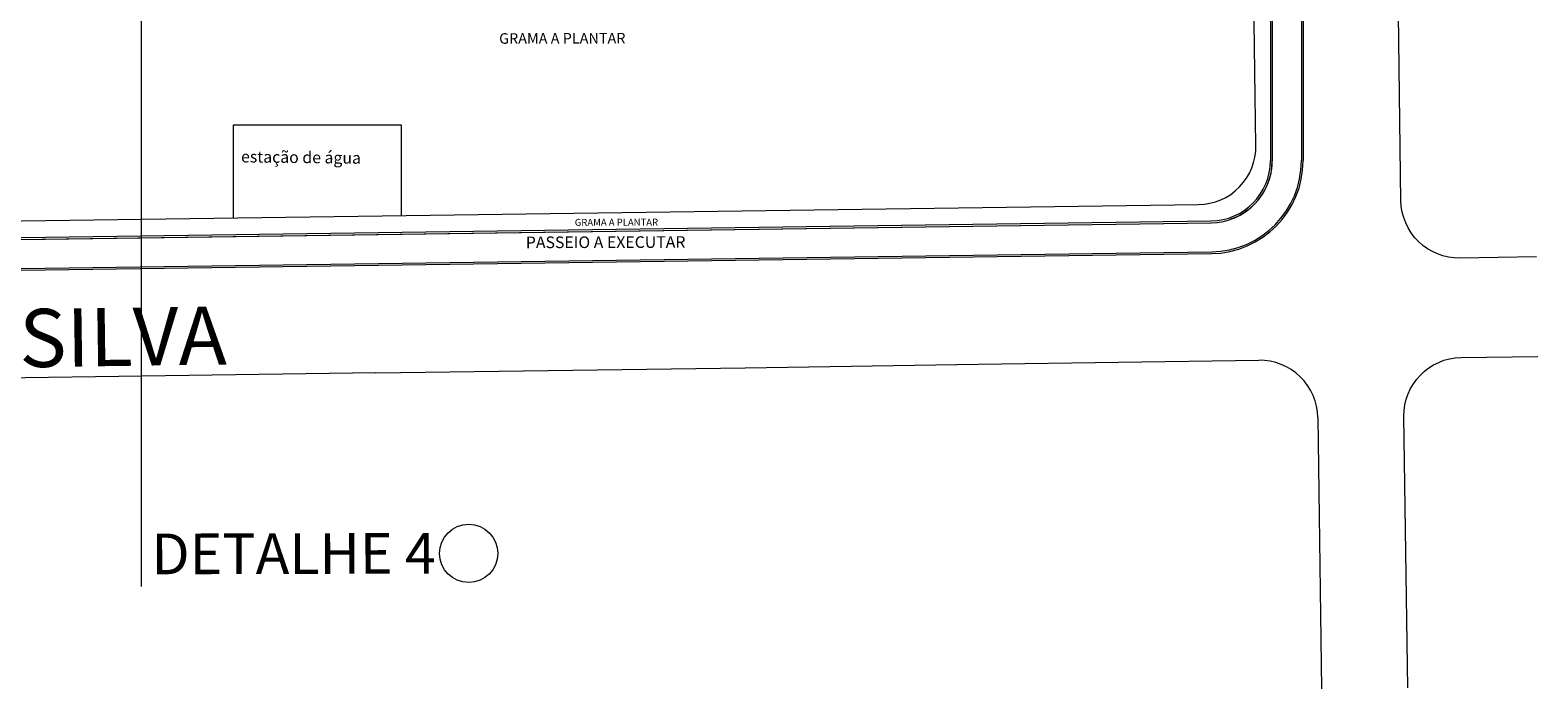
# Model space of a CAD drawing. Extents: x -434078 to 963, y 87 to 8020918.
# Drawn here: x 242 to 371, y 606 to 663 of the extents above; entities that cross this region are included whole.
import ezdxf

# ---------------------------------------------------------------- set-up
doc = ezdxf.new("R2010")
doc.units = 0
doc.header["$MEASUREMENT"] = 0
for name, color, linetype, lineweight in [('CERCA ARAME', 7, '_CERCA DE ARAME', 9), ('GERAL_CTR70', 7, 'Continuous', 13), ('grama', 104, 'Continuous', 9), ('SUZY-PISOS', 7, 'Continuous', 18), ('TXT_15', 7, 'Continuous', 18)]:
    doc.layers.add(name, color=color, linetype=linetype, lineweight=lineweight)
doc.styles.add('ROMANS', font='romans.shx', dxfattribs={"height": 0.3})
doc.styles.get("Standard").update_dxf_attribs({"font": 'arial.ttf'})
doc.linetypes.add('_CERCA DE ARAME', pattern='A,3,-2,["X",Standard,S=1.5,R=0,X=-0.45,Y=-0.75],-2,3', length=10)

msp = doc.modelspace()

# ---------------------------------------------------------------- linework, layer by layer
at = {"lineweight": 9}
msp.add_lwpolyline([(273.72909, 647.11408), (273.72909, 654.88409), (259.23321, 654.88409), (259.23321, 646.91498)], dxfattribs=at)
at = {"layer": 'CERCA ARAME'}
msp.add_line((348.62675, 720.93972), (348.62675, 651.79648), dxfattribs=at)
msp.add_lwpolyline([(37.72257, 642.20134), (43.07523, 642.30028), (61.69006, 642.399), (65.73973, 642.45637), (185.3093, 644.26941), (343.3889, 646.48586)], dxfattribs=at)
msp.add_arc((343.36458, 651.80631), 5.26219, 288.0818561, 359.8930282, dxfattribs=at)
at = {"layer": 'GERAL_CTR70'}
msp.add_line((251.31163, 734.37008), (251.31163, 615.20351), dxfattribs=at)
msp.add_circle((279.49451, 618.05184), 2.50704, dxfattribs=at)
at = {"layer": 'SUZY-PISOS'}
for p, q in [((347.21343, 653.12423), (346.27598, 720.9783)), ((348.46645, 720.9783), (348.46645, 651.83506)), ((348.62645, 720.9783), (348.62645, 651.83506)), ((351.12645, 720.9783), (351.12645, 651.83506)), ((351.27645, 720.9783), (351.27645, 651.83506)), ((134.21026, 645.18642), (342.28258, 648.05563)), ((37.67243, 642.35963), (343.3516, 646.6456)), ((37.7229, 642.20032), (343.35385, 646.48562)), ((38.50526, 639.71105), (343.3889, 643.98586)), ((38.55881, 639.56178), (343.391, 643.83588)), ((303.26833, 634.01802), (323.31474, 634.31588)), ((323.31474, 634.31588), (347.46967, 634.66176)), ((271.50588, 633.58298), (303.26833, 634.01802)), ((352.54077, 629.73165), (352.86464, 606.39254))]:
    msp.add_line(p, q, dxfattribs=at)
at = {"layer": 'SUZY-PISOS', "flags": 128}
for points in [[(371.34636, 643.55123), (364.76348, 643.45696, -0.414528592), (359.69233, 648.39024), (359.48015, 664.41102), (359.10819, 690.49063), (358.92823, 703.5159), (365.86549, 705.66871)], [(360.27374, 606.49535), (359.94986, 629.8356, -0.41408382), (364.87779, 634.90447), (371.46883, 634.99885)], [(271.50588, 633.58298), (219.21898, 632.82556, 0.425154271), (214.29808, 627.56773), (215.43327, 605.6275)]]:
    msp.add_lwpolyline(points, format="xyb", dxfattribs=at)
at = {"layer": 'SUZY-PISOS'}
for centre, radius, start, end in [((342.21391, 653.05516), 5, 270.7868882, 0.7915331), ((343.27645, 651.83506), 5.19, 270.8203909, 0), ((343.27645, 651.83506), 5.35, 270.8203909, 0), ((343.27645, 651.83506), 7.85, 270.8203909, 0), ((343.27645, 651.83506), 8, 270.8203909, 0), ((347.54126, 629.66228), 5, 0.7950095, 90.8203909)]:
    msp.add_arc(centre, radius, start, end, dxfattribs=at)

# ---------------------------------------------------------------- texts
at = {"layer": 'GERAL_CTR70', "style": 'ROMANS'}
for s, height, rotation, p in [('estação de água', 1, 359.3252536, (259.90926, 651.6868)), ('DETALHE 4', 3.5, 0.1400646, (252.21084, 616.25272))]:
    msp.add_text(s, height=height, rotation=rotation, dxfattribs=at).set_placement(p)
at = {"layer": 'grama', "style": 'ROMANS'}
msp.add_text('GRAMA A PLANTAR', height=0.909673, rotation=0.1400646, dxfattribs=at).set_placement((282.11513, 661.88581))
at = {"layer": 'SUZY-PISOS', "style": 'ROMANS'}
for s, height, p in [('GRAMA A PLANTAR', 0.6, (288.62122, 646.22371)), ('PASSEIO A EXECUTAR', 1, (284.41216, 644.30363))]:
    msp.add_text(s, height=height, rotation=0.1400646, dxfattribs=at).set_placement(p)
at = {"layer": 'TXT_15', "style": 'ROMANS'}
msp.add_text('RUA GERALDO BELO DA SILVA', height=5, rotation=0.7915752, dxfattribs=at).set_placement((164.60421, 633.00084))

doc.saveas('drawing.dxf')
